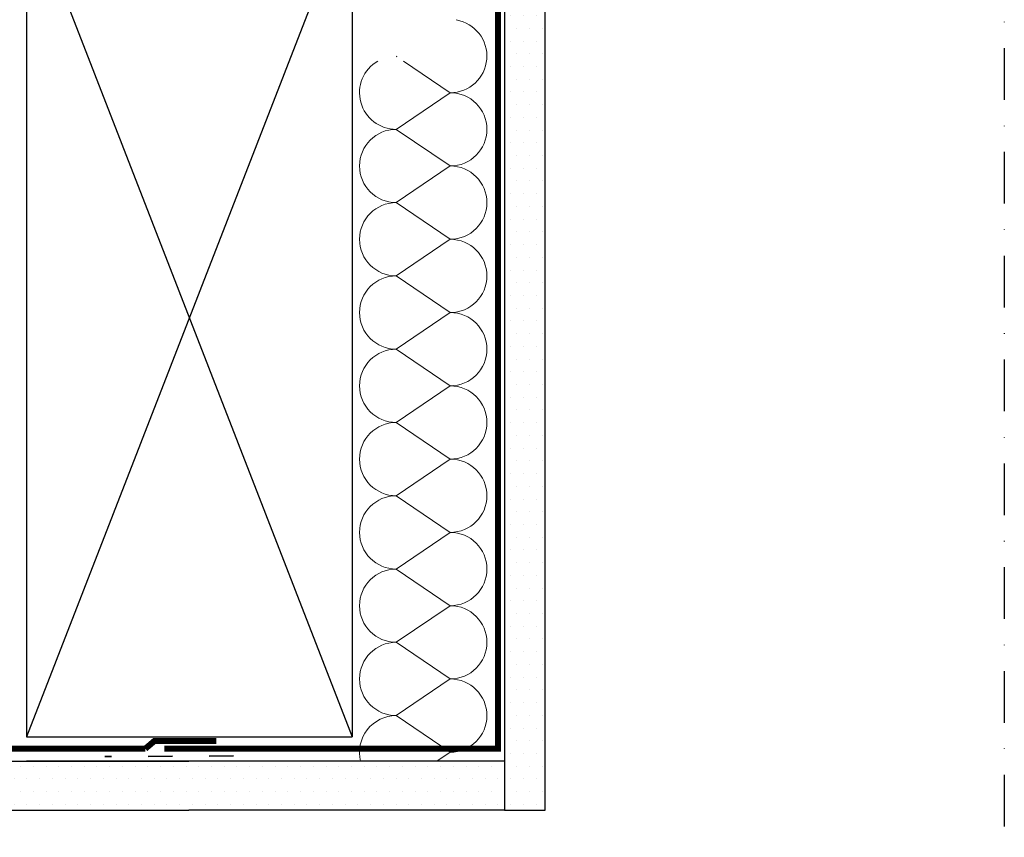
# Model space of a CAD drawing. Units: millimetres. Extents: x 16078 to 19710, y -6370 to -4595.
# Drawn here: x 17560 to 17802, y -5926 to -5725 of the extents above; entities that cross this region are included whole.
import ezdxf

# ---------------------------------------------------------------- set-up
doc = ezdxf.new("R2010")
doc.units = ezdxf.units.MM
doc.header["$MEASUREMENT"] = 0
for name, pattern in [('ACAD_ISO03W100', [30, 12, -18]), ('AUSGEZOGEN', [0]), ('DASHDOT', [25.4, 12.7, -6.35, 0, -6.35]), ('DASHED', [0.75, 0.5, -0.25])]:
    doc.linetypes.add(name, pattern=pattern)
doc.layers.get('0').update_dxf_attribs({"lineweight": 5})
for name, color, linetype in [('VELUX-DACH', 7, 'Continuous'), ('VELUX-DACHSCHRAFFUR', 8, 'Continuous'), ('VELUX_INFO', 6, 'Continuous'), ('VELUX_LINNING', 2, 'Continuous')]:
    doc.layers.add(name, color=color, linetype=linetype)
for name, color, linetype, lineweight in [('VELUX_5h', 5, 'ACAD_ISO03W100', 35), ('VELUX_HATCHING', 1, 'Continuous', 9), ('VELUX_INSU', 2, 'Continuous', 13)]:
    doc.layers.add(name, color=color, linetype=linetype, lineweight=lineweight)

msp = doc.modelspace()

# ---------------------------------------------------------------- hatches: boundary and pattern name
at = {"layer": 'VELUX_HATCHING'}
h = msp.add_hatch(dxfattribs=at)
h.set_pattern_fill('DOTS', color=256, scale=50, style=0)
h.set_pattern_definition([(0, (12604.08687019023, -715.0630792049087), (1.5625, 3.125), [0, -3.125])])
h.paths.add_polyline_path([(17514.38816528428, -5919.606009621591), (17524.42164144444, -5919.606009621591), (17524.38828188831, -5700.663552041719), (17524.38828188831, -5662.663549016783), (17523.23356110508, -5660.663548688954), (17516.69767338688, -5660.663548688954), (17514.38829142505, -5664.663549344602), (17514.38829142505, -5700.663552041719)])
h.paths.add_polyline_path([(17679.12504461724, -5919.60600962159), (17679.12504461725, -5907.60600962159), (17601.6882863213, -5907.606009621591), (17524.42164167851, -5907.607545903835), (17524.42164167851, -5919.607545903834), (17601.6882863213, -5919.606009621592)])
h.paths.add_polyline_path([(17689.15839463662, -5700.663552041719), (17689.15839463662, -5664.663549344605), (17686.8490126748, -5660.663548688954), (17680.3131249566, -5660.663548688955), (17679.15840417337, -5662.663549016783), (17679.15840417337, -5700.663552041719), (17679.12504461724, -5919.606009621591), (17689.15852077739, -5919.606009621591)])

# ---------------------------------------------------------------- linework, layer by layer
at = {"color": 1, "linetype": 'DASHED', "lineweight": 30, "ltscale": 20, "const_width": 1.5}
for points in [[(17514.38827897339, -5660.556157762573), (17526.00097186776, -5660.556157762573), (17525.99259843771, -5904.517715198455), (17590.96573625299, -5904.517715198455)], [(17689.15840708829, -5660.556157762573), (17677.54571419391, -5660.556157762573), (17677.55408762396, -5904.517715198455), (17595.64621124966, -5904.517715198455)], [(17590.96573625299, -5904.517715198455), (17593.22203230627, -5902.593014264521), (17608.41855823356, -5902.593014264521)]]:
    msp.add_lwpolyline(points, dxfattribs=at)
at = {"layer": 'VELUX-DACH'}
for p, q in [((17561.77334303084, -5695.606009621587), (17561.77334303084, -5901.606009621587)), ((17641.77334303084, -5695.60600962159), (17641.77334303084, -5901.606009621587)), ((17524.42164167851, -5907.607545903835), (17601.6882863213, -5907.606009621591)), ((17679.12504461725, -5907.60600962159), (17601.6882863213, -5907.606009621591)), ((17679.12504461725, -5907.60600962159), (17679.12504461724, -5919.60600962159)), ((17524.42164167851, -5919.607545903834), (17601.6882863213, -5919.606009621592)), ((17679.12504461724, -5919.60600962159), (17601.6882863213, -5919.606009621592))]:
    msp.add_line(p, q, dxfattribs=at)
at = {"layer": 'VELUX-DACH', "linetype": 'AUSGEZOGEN'}
msp.add_line((17641.77334303084, -5907.606009621588), (17561.77334303084, -5907.606009621588), dxfattribs=at)
at = {"layer": 'VELUX-DACH'}
msp.add_lwpolyline([(17561.77334303084, -5901.606009621587), (17641.77334303084, -5901.606009621588)], dxfattribs=at)
at = {"layer": 'VELUX-DACHSCHRAFFUR'}
for p, q in [((17561.77334303084, -5695.606009621587), (17641.77334303084, -5901.606009621587)), ((17641.77334303084, -5695.606009621588), (17561.77334303084, -5901.606009621587)), ((17652.5538720727, -5734.378314338506), (17652.71439760716, -5734.487155992663))]:
    msp.add_line(p, q, dxfattribs=at)
at = {"layer": 'VELUX_5h', "ltscale": 0.5}
msp.add_lwpolyline([(17612.65349786799, -5906.291554484413), (17581.06785261927, -5906.459900448035), (17581.06785261927, -5906.459900448035), (17581.06785261927, -5906.459900448035)], dxfattribs=at)
at = {"layer": 'VELUX_INFO', "color": 1, "linetype": 'DASHDOT'}
msp.add_line((17801.85840180089, -5528.429146834735), (17801.85840180089, -5968.356975865388), dxfattribs=at)
at = {"layer": 'VELUX_INSU', "color": 1}
for p, q in [((17654.36454633437, -5735.606011741558), (17665.82755687032, -5743.378314338506)), ((17665.82755687032, -5743.378314338506), (17652.55387207271, -5752.378314338506)), ((17652.55387207271, -5752.378314338506), (17665.82755687032, -5761.378314338506)), ((17665.82755687032, -5761.378314338506), (17652.55387207271, -5770.378314338506)), ((17652.55387207271, -5770.378314338506), (17665.82755687032, -5779.378314338506)), ((17665.82755687032, -5779.378314338506), (17652.55387207271, -5788.378314338506)), ((17652.55387207271, -5788.378314338506), (17665.82755687032, -5797.378314338506)), ((17665.82755687032, -5797.378314338506), (17652.55387207271, -5806.378314338506)), ((17652.55387207271, -5806.378314338506), (17665.82755687032, -5815.378314338506)), ((17665.82755687032, -5815.378314338506), (17652.55387207271, -5824.378314338506)), ((17652.55387207271, -5824.378314338506), (17665.82755687032, -5833.378314338506)), ((17665.82755687032, -5833.378314338506), (17652.55387207271, -5842.378314338506)), ((17652.55387207271, -5842.378314338506), (17665.82755687032, -5851.378314338506)), ((17665.82755687032, -5851.378314338506), (17652.55387207271, -5860.378314338506)), ((17652.55387207271, -5860.378314338506), (17665.82755687032, -5869.378314338506)), ((17665.82755687032, -5869.378314338506), (17652.55387207271, -5878.378314338506)), ((17652.55387207271, -5878.378314338506), (17665.82755687032, -5887.378314338506)), ((17665.82755687032, -5887.378314338506), (17652.55387207271, -5896.378314338506)), ((17652.55387207271, -5896.378314338506), (17665.82755687032, -5905.378314338506)), ((17665.82755687032, -5905.378314338506), (17662.5420318689, -5907.60600962159))]:
    msp.add_line(p, q, dxfattribs=at)
for centre, start, end in [((17665.82755687032, -5734.378314338506), 270, 80.51982159081086), ((17652.5538720727, -5743.378314338506), 120.2780038882966, 270), ((17665.82755687032, -5752.378314338506), 270, 90), ((17652.55387207271, -5761.378314338506), 90, 270), ((17665.82755687032, -5770.378314338506), 270, 90), ((17652.55387207271, -5779.378314338506), 90, 269.9999999998957), ((17665.82755687032, -5788.378314338506), 270, 90), ((17652.55387207271, -5797.378314338506), 90, 270), ((17665.82755687032, -5806.378314338506), 270, 90), ((17652.55387207271, -5815.378314338506), 90, 270), ((17665.82755687032, -5824.378314338506), 270, 90), ((17652.55387207271, -5833.378314338506), 90, 269.9999999998957), ((17665.82755687032, -5842.378314338506), 270, 90), ((17652.55387207271, -5851.378314338506), 90, 270), ((17665.82755687032, -5860.378314338506), 270, 90), ((17652.55387207271, -5869.378314338506), 90, 270), ((17665.82755687032, -5878.378314338506), 270, 90), ((17652.55387207271, -5887.378314338506), 90, 269.9999999998957), ((17665.82755687032, -5896.378314338506), 270, 90), ((17652.55387207271, -5905.378314338506), 90, 194.3309073700419)]:
    msp.add_arc(centre, 9, start, end, dxfattribs=at)
at = {"layer": 'VELUX_LINNING', "color": 0}
msp.add_lwpolyline([(17689.15852077739, -5919.60600962159), (17689.15839463662, -5700.663552041719), (17689.15839463662, -5664.663549344605), (17686.8490126748, -5660.663548688954), (17680.3131249566, -5660.663548688954), (17679.15840417337, -5662.663549016779), (17679.15840417337, -5700.663552041719), (17679.12504461724, -5919.60600962159), (17679.12504461724, -5919.60600962159), (17679.12504461724, -5919.60600962159), (17679.12504461724, -5919.60600962159), (17679.12504461724, -5919.60600962159), (17689.15852077739, -5919.60600962159), (17689.15852077739, -5919.60600962159), (17689.15852077739, -5919.60600962159), (17689.15852077739, -5919.60600962159), (17689.15852077739, -5919.60600962159)], dxfattribs=at)

doc.saveas('drawing.dxf')
